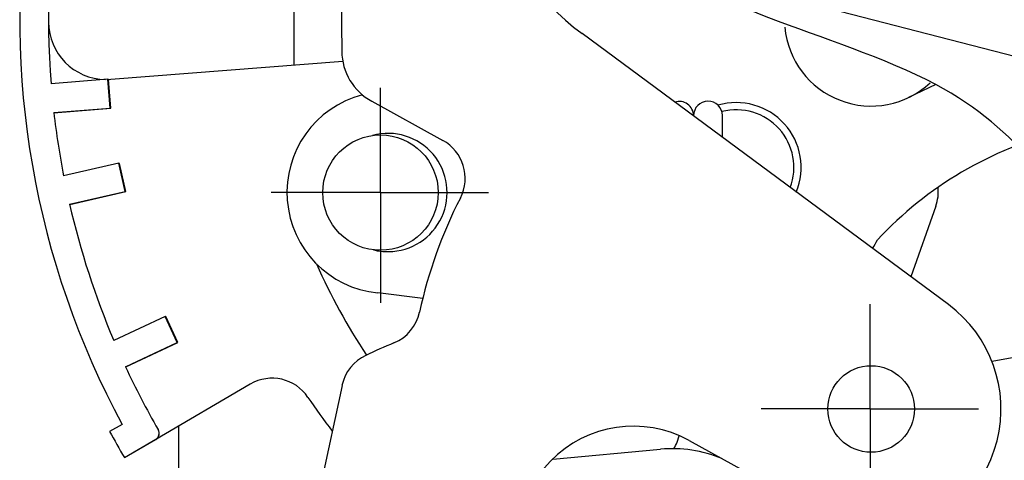
# Model space of a CAD drawing. Extents: x -10291 to 13738, y -6872 to 5332.
# Drawn here: x 4021 to 4089, y -1418 to -1388 of the extents above; entities that cross this region are included whole.
import ezdxf

# ---------------------------------------------------------------- set-up
doc = ezdxf.new("R2010")
doc.units = 0
doc.header["$MEASUREMENT"] = 0
doc.linetypes.add('CENTER2', pattern=[28.575, 19.05, -3.175, 3.175, -3.175])
doc.layers.get('0').update_dxf_attribs({"linetype": 'CONTINUOUS'})
doc.layers.add('CENTER', color=5, linetype='CENTER2')
doc.layers.add('РАЗМЕРЫ', color=5, linetype='CONTINUOUS')

msp = doc.modelspace()

# ---------------------------------------------------------------- linework, layer by layer
at = {"extrusion": (0, 1, 0)}
for p, q in [((4043.053, -1364.074), (4043.363, -1389.758)), ((4090.079, -1390.125), (4065.915, -1383.894)), ((4040.043, -1385.506), (4040.043, -1390.695)), ((4085.397, -1407.313), (4060.013, -1388.525)), ((4027.357, -1391.693), (4043.428, -1390.429)), ((4027.159, -1391.692), (4023.217, -1392.001)), ((4027.315, -1393.686), (4027.159, -1391.692)), ((4027.206, -1391.705), (4027.16, -1391.709)), ((4027.363, -1393.699), (4027.206, -1391.705)), ((4084.516, -1392.057), (4082.635, -1392.958)), ((4045.434, -1393.214), (4050.358, -1395.924)), ((4023.408, -1393.992), (4027.315, -1393.686)), ((4023.41, -1394.01), (4027.363, -1393.699)), ((4069.755, -1395.736), (4069.742, -1394.202)), ((4027.903, -1397.514), (4024.084, -1398.395)), ((4028.352, -1399.463), (4027.903, -1397.514)), ((4027.951, -1397.521), (4027.907, -1397.531)), ((4028.401, -1399.469), (4027.951, -1397.521)), ((4024.499, -1400.351), (4028.352, -1399.463)), ((4024.513, -1400.367), (4028.401, -1399.469)), ((4024.513, -1400.367), (4024.503, -1400.369)), ((4024.509, -1400.349), (4024.513, -1400.367)), ((4084.528, -1400.482), (4082.795, -1405.387)), ((4048.974, -1406.882), (4045.849, -1406.506)), ((4031.115, -1408.137), (4027.563, -1409.792)), ((4031.959, -1409.95), (4031.115, -1408.137)), ((4031.163, -1408.133), (4031.122, -1408.152)), ((4032.008, -1409.946), (4031.163, -1408.133)), ((4101.501, -1408.833), (4088.423, -1411.266)), ((4028.375, -1411.62), (4031.959, -1409.95)), ((4028.392, -1411.632), (4032.008, -1409.946)), ((4028.392, -1411.632), (4028.383, -1411.636)), ((4028.384, -1411.616), (4028.392, -1411.632)), ((4037.01, -1412.829), (4030.468, -1416.673)), ((4043.378, -1412.915), (4040.564, -1425.998)), ((4028.151, -1415.624), (4027.272, -1416.1)), ((4032.043, -1415.747), (4032.043, -1511.047)), ((4066.594, -1416.846), (4066.75, -1416.402)), ((4028.3, -1417.924), (4030.458, -1416.657)), ((4030.468, -1416.673), (4028.31, -1417.94)), ((4067.424, -1416.733), (4078.813, -1423.002)), ((4057.976, -1418.019), (4065.441, -1417.339))]:
    msp.add_line(p, q, dxfattribs=at)
for centre, radius in [((4046.043, -1399.547), 4), ((4080.043, -1414.547), 3), ((4080.043, -1414.547), 3)]:
    msp.add_circle(centre, radius)
for centre, radius, start, end in [((4069.498, -1375.639), 16, 151.16959, 233.64492), ((4080.043, -1387.547), 57, 169.916, 184.48175), ((4080.043, -1387.547), 59, 171.36037, 208.41647), ((4027.043, -1387.706), 4, 180.17167, 269.22314), ((4080.043, -1387.547), 6, 185.18066, 312.88161), ((4047.362, -1389.709), 4, 180.69049, 241.16959), ((4027.043, -1387.706), 4, 271.67096, 274.5), ((4046.562, -1399.542), 7, 104.678, 264.15785), ((4066.742, -1394.228), 1, 0.5, 108.00705), ((4068.742, -1394.21), 1, 0.5, 180.5), ((4070.693, -1397.804), 4.5, 337.70016, 106.29909), ((4070.693, -1397.804), 4, 339.52097, 104.35186), ((4080.043, -1387.547), 57, 186.49254, 190.97096), ((4046.562, -1399.542), 4.1, 270.5, 105.18842), ((4048.911, -1398.552), 3, 332.80684, 61.16959), ((4099.511, -1420.539), 26, 103.95026, 137.04292), ((4081.699, -1399.483), 3, 340.54657, 5.78645), ((4080.043, -1414.547), 32, 152.80684, 167.88164), ((4080.043, -1387.547), 57, 192.98175, 202.97096), ((4070.693, -1397.804), 11, 329.25549, 332.8632), ((4046.562, -1399.542), 4.1, 255.81158, 270.5), ((4080.043, -1387.547), 42, 203.79609, 213.6364), ((4080.043, -1414.547), 9, 278.03949, 53.49322), ((4045.823, -1407.199), 3, 292.58622, 347.88164), ((4064.258, -1451.518), 45, 112.58622, 115.2978), ((4046.31, -1413.546), 3, 115.2978, 167.86367), ((4080.043, -1387.547), 57, 204.98175, 209.91824), ((4038.53, -1415.416), 3, 33.87453, 120.43472), ((4080.043, -1387.547), 47, 213.87453, 217.38257), ((4063.567, -1423.742), 8, 61.16959, 210.3761), ((4080.043, -1387.547), 60, 208.41647, 210.41647), ((4030.205, -1416.226), 0.5, 300.41647, 29.91824), ((4030.214, -1416.242), 0.5, 300.43472, 29.93649), ((4080.043, -1387.547), 57, 209.91824, 209.93649), ((4064.708, -1416.18), 2, 325.84453, 340.54657), ((4066.258, -1426.302), 9, 67.47773, 95.2045), ((4080.043, -1387.547), 60, 210.41647, 210.43472)]:
    msp.add_arc(centre, radius, start, end)
at = {"layer": 'CENTER'}
for p, q in [((4046.043, -1399.547), (4046.043, -1392.289)), ((4046.043, -1399.547), (4038.48, -1399.547)), ((4046.043, -1399.547), (4053.536, -1399.547)), ((4046.043, -1399.547), (4046.043, -1407.193)), ((4079.985, -1414.547), (4079.985, -1407.289)), ((4079.985, -1414.547), (4072.422, -1414.547)), ((4079.985, -1414.547), (4079.985, -1422.193)), ((4079.985, -1414.547), (4087.479, -1414.547))]:
    msp.add_line(p, q, dxfattribs=at)
at = {"layer": 'РАЗМЕРЫ'}
msp.add_spline([(4095.48, -1403.908), (4101.501, -1408.833), (4113.334, -1400.966), (4127.329, -1382.239), (4116.189, -1379.959), (4105.451, -1378.082), (4090.093, -1366.335), (4076.548, -1366.953), (4075.985, -1375.992), (4067.941, -1383.292), (4084.516, -1392.057), (4095.48, -1403.908)], degree=3, dxfattribs=at)

doc.saveas('drawing.dxf')
